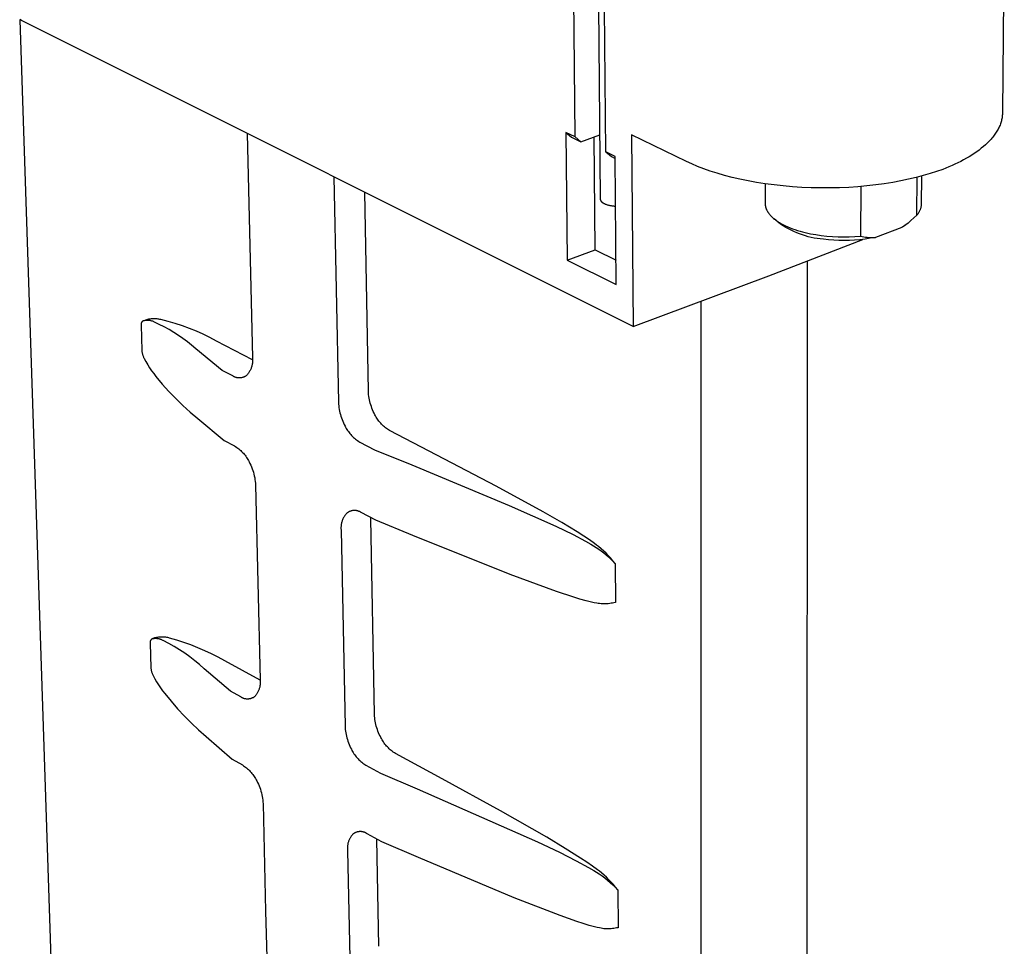
# Model space of a CAD drawing. Units: millimetres. Extents: x -280 to 280, y -619 to 619.
# Drawn here: x -259 to -101, y -330 to -181 of the extents above; entities that cross this region are included whole.
import ezdxf

# ---------------------------------------------------------------- set-up
doc = ezdxf.new("R2010")
doc.units = ezdxf.units.MM
doc.header["$MEASUREMENT"] = 0
doc.layers.add('Default', color=7, linetype='Continuous', true_color=0x000000)

msp = doc.modelspace()

# ---------------------------------------------------------------- linework, layer by layer
at = {"layer": 'Default', "color": 7, "true_color": 0xffffff}
for p, q in [((-100.96, -161.7), (-101.25, -196.18)), ((-169.89, -200.11), (-170.12, -177.04)), ((-166.14, -178.93), (-165.87, -210.07)), ((-165, -202.5), (-165.19, -179.38)), ((-258.84, -181.43), (-259.14, -181.26)), ((-247.82, -519.72), (-259.09, -181.29)), ((-258.22, -181.75), (-258.84, -181.43)), ((-160.6, -230.54), (-258.22, -181.75)), ((-101.48, -197.69), (-101.53, -197.86)), ((-101.43, -197.52), (-101.48, -197.69)), ((-101.39, -197.36), (-101.43, -197.52)), ((-101.36, -197.19), (-101.39, -197.36)), ((-101.32, -197.02), (-101.36, -197.19)), ((-101.3, -196.85), (-101.32, -197.02)), ((-101.28, -196.68), (-101.3, -196.85)), ((-101.26, -196.52), (-101.28, -196.68)), ((-101.25, -196.35), (-101.26, -196.52)), ((-101.25, -196.18), (-101.25, -196.35)), ((-102.14, -199.17), (-102.24, -199.33)), ((-102.05, -199.01), (-102.14, -199.17)), ((-101.96, -198.85), (-102.05, -199.01)), ((-101.88, -198.68), (-101.96, -198.85)), ((-101.8, -198.52), (-101.88, -198.68)), ((-101.72, -198.35), (-101.8, -198.52)), ((-101.65, -198.19), (-101.72, -198.35)), ((-101.59, -198.02), (-101.65, -198.19)), ((-101.53, -197.86), (-101.59, -198.02)), ((-222.6, -199.56), (-221.74, -235.58)), ((-169.89, -200.11), (-171.4, -199.38)), ((-171.4, -199.38), (-170.49, -200.13)), ((-171.4, -199.38), (-171.19, -219.91)), ((-170.49, -200.13), (-168.98, -200.87)), ((-168.98, -200.87), (-169.89, -200.11)), ((-168.98, -200.87), (-165.96, -199.76)), ((-166.69, -218.22), (-166.85, -200.09)), ((-152.04, -204.04), (-160.83, -199.78)), ((-160.83, -199.78), (-160.6, -230.54)), ((-103.36, -200.75), (-103.5, -200.9)), ((-103.21, -200.6), (-103.36, -200.75)), ((-103.08, -200.44), (-103.21, -200.6)), ((-102.94, -200.29), (-103.08, -200.44)), ((-102.81, -200.13), (-102.94, -200.29)), ((-102.69, -199.97), (-102.81, -200.13)), ((-102.57, -199.81), (-102.69, -199.97)), ((-102.46, -199.65), (-102.57, -199.81)), ((-102.35, -199.49), (-102.46, -199.65)), ((-102.24, -199.33), (-102.35, -199.49)), ((-105.01, -202.21), (-105.39, -202.49)), ((-104.65, -201.93), (-105.01, -202.21)), ((-104.3, -201.64), (-104.65, -201.93)), ((-103.97, -201.35), (-104.3, -201.64)), ((-103.81, -201.2), (-103.97, -201.35)), ((-103.65, -201.05), (-103.81, -201.2)), ((-103.5, -200.9), (-103.65, -201.05)), ((-163.48, -203.24), (-165, -202.5)), ((-165, -202.5), (-164.08, -203.25)), ((-164.08, -203.25), (-163.47, -203.55)), ((-163.31, -223.83), (-163.48, -203.24)), ((-151.17, -204.44), (-152.04, -204.04)), ((-107.94, -204.03), (-108.4, -204.26)), ((-107.49, -203.79), (-107.94, -204.03)), ((-107.04, -203.54), (-107.49, -203.79)), ((-106.61, -203.29), (-107.04, -203.54)), ((-106.19, -203.03), (-106.61, -203.29)), ((-105.79, -202.76), (-106.19, -203.03)), ((-105.39, -202.49), (-105.79, -202.76)), ((-150.24, -204.84), (-151.17, -204.44)), ((-149.24, -205.22), (-150.24, -204.84)), ((-148.19, -205.59), (-149.24, -205.22)), ((-147.08, -205.95), (-148.19, -205.59)), ((-110.85, -205.32), (-111.84, -205.67)), ((-109.85, -204.92), (-110.85, -205.32)), ((-109.36, -204.7), (-109.85, -204.92)), ((-108.88, -204.48), (-109.36, -204.7)), ((-108.4, -204.26), (-108.88, -204.48)), ((-208.66, -206.52), (-207.93, -242.73)), ((-145.92, -206.28), (-147.08, -205.95)), ((-144.7, -206.6), (-145.92, -206.28)), ((-143.44, -206.9), (-144.7, -206.6)), ((-142.12, -207.17), (-143.44, -206.9)), ((-140.77, -207.41), (-142.12, -207.17)), ((-117.59, -207.17), (-118.89, -207.41)), ((-116.34, -206.91), (-117.59, -207.17)), ((-115.13, -206.62), (-116.34, -206.91)), ((-113.98, -206.32), (-115.13, -206.62)), ((-115.02, -212.69), (-114.96, -206.58)), ((-114.27, -206.4), (-114.31, -210.97)), ((-112.88, -206), (-113.98, -206.32)), ((-111.84, -205.67), (-112.88, -206)), ((-139.37, -207.63), (-140.77, -207.41)), ((-139.36, -207.63), (-139.38, -210.79)), ((-137.94, -207.82), (-139.37, -207.63)), ((-136.48, -207.98), (-137.94, -207.82)), ((-135, -208.11), (-136.48, -207.98)), ((-133.5, -208.21), (-135, -208.11)), ((-131.99, -208.27), (-133.5, -208.21)), ((-130.48, -208.3), (-131.99, -208.27)), ((-128.96, -208.3), (-130.48, -208.3)), ((-127.46, -208.26), (-128.96, -208.3)), ((-125.96, -208.2), (-127.46, -208.26)), ((-124.49, -208.1), (-125.96, -208.2)), ((-123.04, -207.97), (-124.49, -208.1)), ((-124, -208.06), (-124.07, -216.05)), ((-121.62, -207.81), (-123.04, -207.97)), ((-120.24, -207.62), (-121.62, -207.81)), ((-118.89, -207.41), (-120.24, -207.62)), ((-203.12, -240.92), (-203.72, -208.99)), ((-165.87, -210.07), (-165.87, -210.08)), ((-165.87, -210.08), (-165.87, -210.09)), ((-165.87, -210.09), (-165.87, -210.11)), ((-165.87, -210.11), (-165.87, -210.12)), ((-165.87, -210.12), (-165.87, -210.13)), ((-165.87, -210.13), (-165.86, -210.14)), ((-165.86, -210.14), (-165.86, -210.16)), ((-165.86, -210.16), (-165.86, -210.17)), ((-165.86, -210.17), (-165.86, -210.18)), ((-165.86, -210.18), (-165.85, -210.19)), ((-165.85, -210.19), (-165.85, -210.21)), ((-165.85, -210.21), (-165.85, -210.22)), ((-165.85, -210.22), (-165.84, -210.23)), ((-165.84, -210.23), (-165.84, -210.24)), ((-165.84, -210.24), (-165.83, -210.26)), ((-165.83, -210.26), (-165.83, -210.27)), ((-165.83, -210.27), (-165.82, -210.28)), ((-165.82, -210.28), (-165.82, -210.3)), ((-165.82, -210.3), (-165.81, -210.31)), ((-165.81, -210.31), (-165.8, -210.32)), ((-165.8, -210.32), (-165.8, -210.33)), ((-165.8, -210.33), (-165.79, -210.35)), ((-165.79, -210.35), (-165.78, -210.36)), ((-165.78, -210.36), (-165.77, -210.37)), ((-165.77, -210.37), (-165.77, -210.38)), ((-165.77, -210.38), (-165.76, -210.4)), ((-165.76, -210.4), (-165.75, -210.41)), ((-165.75, -210.41), (-165.74, -210.42)), ((-165.74, -210.42), (-165.73, -210.43)), ((-165.73, -210.43), (-165.72, -210.45)), ((-165.72, -210.45), (-165.71, -210.46)), ((-165.71, -210.46), (-165.7, -210.47)), ((-165.7, -210.47), (-165.67, -210.5)), ((-165.67, -210.5), (-165.65, -210.52)), ((-165.65, -210.52), (-165.62, -210.55)), ((-165.62, -210.55), (-165.6, -210.57)), ((-165.6, -210.57), (-165.57, -210.6)), ((-165.57, -210.6), (-165.54, -210.62)), ((-165.54, -210.62), (-165.51, -210.64)), ((-165.51, -210.64), (-165.47, -210.67)), ((-165.47, -210.67), (-165.44, -210.69)), ((-165.44, -210.69), (-165.4, -210.71)), ((-165.4, -210.71), (-165.36, -210.74)), ((-165.36, -210.74), (-165.33, -210.76)), ((-165.33, -210.76), (-165.29, -210.78)), ((-165.29, -210.78), (-165.25, -210.8)), ((-165.25, -210.8), (-165.2, -210.82)), ((-165.2, -210.82), (-165.16, -210.84)), ((-165.16, -210.84), (-165.11, -210.86)), ((-165.11, -210.86), (-165.07, -210.88)), ((-165.07, -210.88), (-164.97, -210.92)), ((-164.97, -210.92), (-164.87, -210.96)), ((-164.87, -210.96), (-164.77, -210.99)), ((-164.77, -210.99), (-164.67, -211.02)), ((-164.67, -211.02), (-164.56, -211.05)), ((-164.56, -211.05), (-164.45, -211.08)), ((-164.45, -211.08), (-164.33, -211.1)), ((-164.33, -211.1), (-164.22, -211.12)), ((-164.22, -211.12), (-164.1, -211.14)), ((-164.1, -211.14), (-163.99, -211.16)), ((-163.99, -211.16), (-163.87, -211.17)), ((-163.87, -211.17), (-163.76, -211.19)), ((-163.76, -211.19), (-163.64, -211.2)), ((-163.64, -211.2), (-163.52, -211.2)), ((-163.52, -211.2), (-163.41, -211.21)), ((-139.38, -210.79), (-139.38, -210.84)), ((-139.38, -210.84), (-139.38, -210.89)), ((-139.38, -210.89), (-139.37, -210.94)), ((-139.37, -210.94), (-139.37, -210.99)), ((-139.37, -210.99), (-139.36, -211.05)), ((-139.36, -211.05), (-139.36, -211.1)), ((-139.36, -211.1), (-139.35, -211.15)), ((-139.35, -211.15), (-139.34, -211.21)), ((-139.34, -211.21), (-139.33, -211.26)), ((-139.33, -211.26), (-139.32, -211.31)), ((-139.32, -211.31), (-139.3, -211.36)), ((-139.3, -211.36), (-139.29, -211.42)), ((-139.29, -211.42), (-139.28, -211.47)), ((-139.28, -211.47), (-139.26, -211.52)), ((-139.26, -211.52), (-139.24, -211.58)), ((-139.24, -211.58), (-139.22, -211.63)), ((-139.22, -211.63), (-139.2, -211.68)), ((-139.2, -211.68), (-139.18, -211.74)), ((-139.18, -211.74), (-139.15, -211.79)), ((-139.15, -211.79), (-139.13, -211.84)), ((-139.13, -211.84), (-139.1, -211.9)), ((-139.1, -211.9), (-139.08, -211.95)), ((-139.08, -211.95), (-139.05, -212)), ((-114.53, -211.92), (-114.57, -212)), ((-114.49, -211.84), (-114.53, -211.92)), ((-114.46, -211.76), (-114.49, -211.84)), ((-114.43, -211.67), (-114.46, -211.76)), ((-114.41, -211.59), (-114.43, -211.67)), ((-114.39, -211.5), (-114.41, -211.59)), ((-114.37, -211.41), (-114.39, -211.5)), ((-114.35, -211.32), (-114.37, -211.41)), ((-114.34, -211.23), (-114.35, -211.32)), ((-114.33, -211.14), (-114.34, -211.23)), ((-114.32, -211.06), (-114.33, -211.14)), ((-114.31, -210.97), (-114.32, -211.06)), ((-139.05, -212), (-139.02, -212.06)), ((-139.02, -212.06), (-138.99, -212.11)), ((-138.99, -212.11), (-138.95, -212.16)), ((-138.95, -212.16), (-138.92, -212.22)), ((-138.92, -212.22), (-138.88, -212.27)), ((-138.88, -212.27), (-138.85, -212.32)), ((-138.85, -212.32), (-138.81, -212.37)), ((-138.81, -212.37), (-138.73, -212.48)), ((-138.73, -212.48), (-138.64, -212.58)), ((-138.64, -212.58), (-138.55, -212.69)), ((-138.55, -212.69), (-138.46, -212.79)), ((-138.46, -212.79), (-138.36, -212.89)), ((-138.36, -212.89), (-138.25, -213)), ((-138.25, -213), (-138.14, -213.1)), ((-138.14, -213.1), (-138.02, -213.2)), ((-138.02, -213.2), (-137.9, -213.3)), ((-136.89, -214.12), (-137.93, -213.27)), ((-137.9, -213.3), (-137.78, -213.39)), ((-137.78, -213.39), (-137.65, -213.49)), ((-137.65, -213.49), (-137.51, -213.59)), ((-115.95, -213.53), (-116.43, -213.93)), ((-115.48, -213.12), (-115.95, -213.53)), ((-115.02, -212.69), (-115.48, -213.12)), ((-114.94, -212.59), (-115.02, -212.69)), ((-114.87, -212.49), (-114.94, -212.59)), ((-114.79, -212.39), (-114.87, -212.49)), ((-114.74, -212.32), (-114.79, -212.39)), ((-114.7, -212.24), (-114.74, -212.32)), ((-114.65, -212.16), (-114.7, -212.24)), ((-114.61, -212.08), (-114.65, -212.16)), ((-114.57, -212), (-114.61, -212.08)), ((-137.51, -213.59), (-137.37, -213.68)), ((-137.37, -213.68), (-137.22, -213.77)), ((-137.22, -213.77), (-137.08, -213.87)), ((-137.08, -213.87), (-136.92, -213.96)), ((-136.92, -213.96), (-136.76, -214.05)), ((-136.48, -214.39), (-136.89, -214.12)), ((-136.76, -214.05), (-136.44, -214.22)), ((-136.06, -214.64), (-136.48, -214.39)), ((-136.44, -214.22), (-136.09, -214.39)), ((-136.09, -214.39), (-135.74, -214.55)), ((-135.64, -214.88), (-136.06, -214.64)), ((-135.74, -214.55), (-135.37, -214.7)), ((-135.2, -215.1), (-135.64, -214.88)), ((-135.37, -214.7), (-134.99, -214.85)), ((-134.76, -215.31), (-135.2, -215.1)), ((-134.99, -214.85), (-134.6, -214.98)), ((-134.6, -214.98), (-134.19, -215.11)), ((-134.19, -215.11), (-133.78, -215.24)), ((-117.43, -214.67), (-121.67, -216.24)), ((-116.92, -214.31), (-117.43, -214.67)), ((-117.28, -214.57), (-117.43, -214.67)), ((-117.14, -214.47), (-117.28, -214.57)), ((-116.99, -214.37), (-117.14, -214.47)), ((-116.85, -214.26), (-116.99, -214.37)), ((-116.43, -213.93), (-116.92, -214.31)), ((-116.66, -214.11), (-116.85, -214.26)), ((-138.81, -222.39), (-123.68, -216.56)), ((-134.31, -215.51), (-134.76, -215.31)), ((-133.85, -215.69), (-134.31, -215.51)), ((-133.39, -215.85), (-133.85, -215.69)), ((-133.78, -215.24), (-133.37, -215.35)), ((-132.92, -216), (-133.39, -215.85)), ((-133.37, -215.35), (-132.95, -215.46)), ((-132.95, -215.46), (-132.52, -215.56)), ((-132.45, -216.13), (-132.92, -216)), ((-132.52, -215.56), (-132.09, -215.65)), ((-131.97, -216.24), (-132.45, -216.13)), ((-132.09, -215.65), (-131.66, -215.73)), ((-131.49, -216.34), (-131.97, -216.24)), ((-131.66, -215.73), (-131.22, -215.8)), ((-131, -216.42), (-131.49, -216.34)), ((-131.22, -215.8), (-130.36, -215.93)), ((-130.52, -216.48), (-131, -216.42)), ((-130.03, -216.53), (-130.52, -216.48)), ((-130.36, -215.93), (-129.46, -216.03)), ((-129.19, -216.63), (-130.03, -216.53)), ((-129.46, -216.03), (-128.57, -216.1)), ((-128.36, -216.69), (-129.19, -216.63)), ((-128.57, -216.1), (-127.67, -216.15)), ((-127.52, -216.73), (-128.36, -216.69)), ((-127.67, -216.15), (-126.77, -216.16)), ((-126.77, -216.16), (-125.87, -216.15)), ((-125.87, -216.15), (-124.97, -216.11)), ((-125, -216.69), (-125.84, -216.73)), ((-124.16, -216.62), (-125, -216.69)), ((-124.97, -216.11), (-124.07, -216.05)), ((-123.33, -216.52), (-124.16, -216.62)), ((-124.07, -216.05), (-123.81, -216.1)), ((-123.81, -216.1), (-123.54, -216.15)), ((-123.54, -216.15), (-123.28, -216.19)), ((-122.49, -216.39), (-123.33, -216.52)), ((-123.28, -216.19), (-123.01, -216.22)), ((-123.01, -216.22), (-122.74, -216.24)), ((-122.74, -216.24), (-122.47, -216.25)), ((-121.67, -216.24), (-122.49, -216.39)), ((-122.47, -216.25), (-122.2, -216.26)), ((-122.2, -216.26), (-121.94, -216.25)), ((-121.94, -216.25), (-121.67, -216.24)), ((-171.19, -219.91), (-166.69, -218.22)), ((-166.69, -218.22), (-163.34, -219.88)), ((-126.68, -216.75), (-127.52, -216.73)), ((-125.84, -216.73), (-126.68, -216.75)), ((-171.19, -219.91), (-163.31, -223.83)), ((-132.65, -220.01), (-132.69, -571.62)), ((-160.6, -230.54), (-138.81, -222.39)), ((-149.71, -226.47), (-149.71, -586.1)), ((-238.16, -229.35), (-238.31, -229.37)), ((-238, -229.33), (-238.16, -229.35)), ((-237.85, -229.32), (-238, -229.33)), ((-237.69, -229.31), (-237.85, -229.32)), ((-237.54, -229.31), (-237.69, -229.31)), ((-237.38, -229.32), (-237.54, -229.31)), ((-237.23, -229.32), (-237.38, -229.32)), ((-237.08, -229.34), (-237.23, -229.32)), ((-236.92, -229.36), (-237.08, -229.34)), ((-236.77, -229.38), (-236.92, -229.36)), ((-239.64, -230.12), (-239.65, -230.14)), ((-239.65, -230.14), (-239.65, -230.16)), ((-239.65, -230.16), (-239.65, -230.19)), ((-239.65, -230.19), (-239.65, -230.21)), ((-239.65, -230.21), (-239.65, -230.23)), ((-239.65, -230.23), (-239.65, -230.25)), ((-239.65, -230.25), (-239.65, -230.27)), ((-239.65, -230.27), (-239.65, -230.3)), ((-239.65, -230.3), (-239.64, -230.32)), ((-239.63, -230.06), (-239.64, -230.08)), ((-239.64, -230.08), (-239.64, -230.1)), ((-239.64, -230.1), (-239.64, -230.12)), ((-239.64, -230.32), (-239.64, -230.34)), ((-239.64, -230.34), (-239.64, -230.36)), ((-239.64, -230.36), (-239.52, -234.41)), ((-239.62, -230.01), (-239.63, -230.04)), ((-239.63, -230.04), (-239.63, -230.06)), ((-239.61, -229.99), (-239.62, -230.01)), ((-239.6, -229.97), (-239.61, -229.99)), ((-239.59, -229.95), (-239.6, -229.97)), ((-239.58, -229.93), (-239.59, -229.95)), ((-239.57, -229.91), (-239.58, -229.93)), ((-239.56, -229.9), (-239.57, -229.91)), ((-239.55, -229.88), (-239.56, -229.9)), ((-239.54, -229.86), (-239.55, -229.88)), ((-239.53, -229.84), (-239.54, -229.86)), ((-239.51, -229.82), (-239.53, -229.84)), ((-239.5, -229.81), (-239.51, -229.82)), ((-239.49, -229.79), (-239.5, -229.81)), ((-239.47, -229.77), (-239.49, -229.79)), ((-239.46, -229.76), (-239.47, -229.77)), ((-239.44, -229.74), (-239.46, -229.76)), ((-239.42, -229.73), (-239.44, -229.74)), ((-239.41, -229.72), (-239.42, -229.73)), ((-239.39, -229.7), (-239.41, -229.72)), ((-239.37, -229.69), (-239.39, -229.7)), ((-239.35, -229.68), (-239.37, -229.69)), ((-239.33, -229.67), (-239.35, -229.68)), ((-239.31, -229.66), (-239.33, -229.67)), ((-239.31, -229.66), (-238.91, -229.51)), ((-239.23, -229.64), (-239.31, -229.66)), ((-239.14, -229.62), (-239.23, -229.64)), ((-239.05, -229.6), (-239.14, -229.62)), ((-238.97, -229.59), (-239.05, -229.6)), ((-238.88, -229.58), (-238.97, -229.59)), ((-238.76, -229.47), (-238.91, -229.51)), ((-238.79, -229.57), (-238.88, -229.58)), ((-238.7, -229.57), (-238.79, -229.57)), ((-238.61, -229.43), (-238.76, -229.47)), ((-238.61, -229.57), (-238.7, -229.57)), ((-238.46, -229.4), (-238.61, -229.43)), ((-238.53, -229.57), (-238.61, -229.57)), ((-238.44, -229.58), (-238.53, -229.57)), ((-238.31, -229.37), (-238.46, -229.4)), ((-238.35, -229.58), (-238.44, -229.58)), ((-238.26, -229.6), (-238.35, -229.58)), ((-238.17, -229.61), (-238.26, -229.6)), ((-238.09, -229.63), (-238.17, -229.61)), ((-238, -229.65), (-238.09, -229.63)), ((-237.92, -229.67), (-238, -229.65)), ((-237.83, -229.7), (-237.92, -229.67)), ((-237.75, -229.72), (-237.83, -229.7)), ((-237.67, -229.76), (-237.75, -229.72)), ((-237.58, -229.79), (-237.67, -229.76)), ((-237.5, -229.83), (-237.58, -229.79)), ((-236.71, -230.21), (-237.5, -229.83)), ((-236.62, -229.41), (-236.77, -229.38)), ((-235.92, -230.62), (-236.71, -230.21)), ((-236.47, -229.44), (-236.62, -229.41)), ((-235.3, -229.75), (-236.47, -229.44)), ((-235.15, -231.05), (-235.92, -230.62)), ((-234.15, -230.09), (-235.3, -229.75)), ((-233, -230.46), (-234.15, -230.09)), ((-231.88, -230.87), (-233, -230.46)), ((-230.76, -231.32), (-231.88, -230.87)), ((-234.39, -231.51), (-235.15, -231.05)), ((-233.65, -231.98), (-234.39, -231.51)), ((-232.93, -232.49), (-233.65, -231.98)), ((-232.21, -233.01), (-232.93, -232.49)), ((-229.66, -231.81), (-230.76, -231.32)), ((-228.58, -232.33), (-229.66, -231.81)), ((-227.51, -232.89), (-228.58, -232.33)), ((-231.52, -233.56), (-232.21, -233.01)), ((-230.84, -234.13), (-231.52, -233.56)), ((-221.72, -235.88), (-227.51, -232.89)), ((-239.52, -234.41), (-239.51, -234.52)), ((-239.51, -234.52), (-239.5, -234.62)), ((-239.5, -234.62), (-239.48, -234.72)), ((-239.48, -234.72), (-239.46, -234.83)), ((-239.46, -234.83), (-239.44, -234.93)), ((-239.44, -234.93), (-239.41, -235.03)), ((-239.41, -235.03), (-239.38, -235.13)), ((-239.38, -235.13), (-239.35, -235.22)), ((-239.35, -235.22), (-239.32, -235.32)), ((-239.32, -235.32), (-239.28, -235.42)), ((-239.28, -235.42), (-239.23, -235.51)), ((-239.23, -235.51), (-239.19, -235.61)), ((-239.19, -235.61), (-239.14, -235.7)), ((-226.59, -237.63), (-230.84, -234.13)), ((-221.74, -235.58), (-221.73, -235.71)), ((-239.14, -235.7), (-238.87, -236.2)), ((-238.87, -236.2), (-238.58, -236.7)), ((-238.58, -236.7), (-238.27, -237.18)), ((-238.27, -237.18), (-237.95, -237.66)), ((-221.94, -237.18), (-221.98, -237.3)), ((-221.9, -237.06), (-221.94, -237.18)), ((-221.86, -236.94), (-221.9, -237.06)), ((-221.83, -236.82), (-221.86, -236.94)), ((-221.8, -236.7), (-221.83, -236.82)), ((-221.78, -236.58), (-221.8, -236.7)), ((-221.76, -236.46), (-221.78, -236.58)), ((-221.74, -236.33), (-221.76, -236.46)), ((-221.73, -236.21), (-221.74, -236.33)), ((-221.73, -235.71), (-221.72, -235.83)), ((-221.72, -235.96), (-221.73, -236.08)), ((-221.73, -236.08), (-221.73, -236.21)), ((-221.72, -235.83), (-221.72, -235.96)), ((-237.95, -237.66), (-237.61, -238.12)), ((-237.61, -238.12), (-237.26, -238.58)), ((-237.26, -238.58), (-236.23, -239.79)), ((-224.9, -238.5), (-226.59, -237.63)), ((-224.85, -238.54), (-224.9, -238.5)), ((-224.79, -238.57), (-224.85, -238.54)), ((-224.74, -238.6), (-224.79, -238.57)), ((-224.68, -238.63), (-224.74, -238.6)), ((-224.62, -238.66), (-224.68, -238.63)), ((-224.56, -238.68), (-224.62, -238.66)), ((-224.5, -238.71), (-224.56, -238.68)), ((-224.44, -238.73), (-224.5, -238.71)), ((-224.38, -238.75), (-224.44, -238.73)), ((-224.32, -238.76), (-224.38, -238.75)), ((-224.25, -238.78), (-224.32, -238.76)), ((-224.19, -238.79), (-224.25, -238.78)), ((-224.13, -238.8), (-224.19, -238.79)), ((-224.06, -238.81), (-224.13, -238.8)), ((-224, -238.81), (-224.06, -238.81)), ((-223.94, -238.82), (-224, -238.81)), ((-223.87, -238.82), (-223.94, -238.82)), ((-223.81, -238.82), (-223.87, -238.82)), ((-223.74, -238.81), (-223.81, -238.82)), ((-223.68, -238.81), (-223.74, -238.81)), ((-223.61, -238.8), (-223.68, -238.81)), ((-223.55, -238.79), (-223.61, -238.8)), ((-223.49, -238.78), (-223.55, -238.79)), ((-223.42, -238.77), (-223.49, -238.78)), ((-223.36, -238.75), (-223.42, -238.77)), ((-223.3, -238.73), (-223.36, -238.75)), ((-223.24, -238.71), (-223.3, -238.73)), ((-223.18, -238.69), (-223.24, -238.71)), ((-223.12, -238.67), (-223.18, -238.69)), ((-223.06, -238.64), (-223.12, -238.67)), ((-223, -238.61), (-223.06, -238.64)), ((-222.95, -238.58), (-223, -238.61)), ((-222.89, -238.55), (-222.95, -238.58)), ((-222.84, -238.52), (-222.89, -238.55)), ((-222.78, -238.48), (-222.84, -238.52)), ((-222.73, -238.44), (-222.78, -238.48)), ((-222.68, -238.4), (-222.73, -238.44)), ((-222.63, -238.36), (-222.68, -238.4)), ((-222.55, -238.27), (-222.63, -238.36)), ((-222.47, -238.17), (-222.55, -238.27)), ((-222.4, -238.07), (-222.47, -238.17)), ((-222.33, -237.96), (-222.4, -238.07)), ((-222.26, -237.86), (-222.33, -237.96)), ((-222.2, -237.75), (-222.26, -237.86)), ((-222.14, -237.64), (-222.2, -237.75)), ((-222.08, -237.53), (-222.14, -237.64)), ((-222.03, -237.41), (-222.08, -237.53)), ((-221.98, -237.3), (-222.03, -237.41)), ((-236.23, -239.79), (-235.17, -240.97)), ((-235.17, -240.97), (-234.07, -242.12)), ((-203.11, -241.2), (-203.12, -240.92)), ((-203.08, -241.48), (-203.11, -241.2)), ((-203.05, -241.77), (-203.08, -241.48)), ((-203, -242.05), (-203.05, -241.77)), ((-234.07, -242.12), (-232.93, -243.23)), ((-232.93, -243.23), (-231.76, -244.3)), ((-207.93, -242.73), (-207.91, -243.02)), ((-207.91, -243.02), (-207.89, -243.3)), ((-207.89, -243.3), (-207.85, -243.58)), ((-207.85, -243.58), (-207.81, -243.86)), ((-202.95, -242.33), (-203, -242.05)), ((-202.89, -242.6), (-202.95, -242.33)), ((-202.82, -242.88), (-202.89, -242.6)), ((-202.74, -243.15), (-202.82, -242.88)), ((-202.65, -243.42), (-202.74, -243.15)), ((-202.55, -243.69), (-202.65, -243.42)), ((-231.76, -244.3), (-230.55, -245.33)), ((-207.81, -243.86), (-207.75, -244.14)), ((-207.75, -244.14), (-207.69, -244.42)), ((-207.69, -244.42), (-207.62, -244.69)), ((-207.62, -244.69), (-207.54, -244.97)), ((-207.54, -244.97), (-207.45, -245.24)), ((-202.45, -243.95), (-202.55, -243.69)), ((-202.33, -244.21), (-202.45, -243.95)), ((-202.21, -244.47), (-202.33, -244.21)), ((-202.08, -244.72), (-202.21, -244.47)), ((-201.98, -244.9), (-202.08, -244.72)), ((-201.88, -245.09), (-201.98, -244.9)), ((-201.78, -245.26), (-201.88, -245.09)), ((-230.55, -245.33), (-226.31, -248.86)), ((-207.45, -245.24), (-207.36, -245.5)), ((-207.36, -245.5), (-207.25, -245.77)), ((-207.25, -245.77), (-207.13, -246.03)), ((-207.13, -246.03), (-207.01, -246.28)), ((-207.01, -246.28), (-206.88, -246.54)), ((-206.88, -246.54), (-206.79, -246.72)), ((-206.79, -246.72), (-206.68, -246.91)), ((-201.66, -245.44), (-201.78, -245.26)), ((-201.54, -245.61), (-201.66, -245.44)), ((-201.42, -245.78), (-201.54, -245.61)), ((-201.29, -245.94), (-201.42, -245.78)), ((-201.15, -246.1), (-201.29, -245.94)), ((-201.01, -246.25), (-201.15, -246.1)), ((-200.86, -246.4), (-201.01, -246.25)), ((-200.71, -246.54), (-200.86, -246.4)), ((-200.55, -246.68), (-200.71, -246.54)), ((-200.39, -246.81), (-200.55, -246.68)), ((-206.68, -246.91), (-206.58, -247.08)), ((-206.58, -247.08), (-206.46, -247.26)), ((-206.46, -247.26), (-206.34, -247.43)), ((-206.34, -247.43), (-206.22, -247.6)), ((-206.22, -247.6), (-206.09, -247.76)), ((-206.09, -247.76), (-205.95, -247.92)), ((-205.95, -247.92), (-205.81, -248.07)), ((-205.81, -248.07), (-205.66, -248.22)), ((-205.66, -248.22), (-205.51, -248.36)), ((-200.23, -246.94), (-200.39, -246.81)), ((-200.06, -247.06), (-200.23, -246.94)), ((-199.88, -247.17), (-200.06, -247.06)), ((-199.71, -247.28), (-199.88, -247.17)), ((-192.11, -251.22), (-199.71, -247.28)), ((-226.31, -248.86), (-224.63, -249.74)), ((-224.63, -249.74), (-224.45, -249.85)), ((-224.45, -249.85), (-224.28, -249.97)), ((-205.51, -248.36), (-205.35, -248.5)), ((-205.35, -248.5), (-205.19, -248.63)), ((-205.19, -248.63), (-205.03, -248.76)), ((-205.03, -248.76), (-204.86, -248.88)), ((-204.86, -248.88), (-204.68, -249)), ((-204.68, -249), (-204.51, -249.11)), ((-204.51, -249.11), (-202.13, -250.34)), ((-224.28, -249.97), (-224.11, -250.09)), ((-224.11, -250.09), (-223.95, -250.21)), ((-223.95, -250.21), (-223.79, -250.35)), ((-223.79, -250.35), (-223.64, -250.48)), ((-223.64, -250.48), (-223.49, -250.62)), ((-223.49, -250.62), (-223.35, -250.77)), ((-223.35, -250.77), (-223.21, -250.92)), ((-223.21, -250.92), (-223.07, -251.08)), ((-223.07, -251.08), (-222.94, -251.24)), ((-222.94, -251.24), (-222.82, -251.4)), ((-222.82, -251.4), (-222.7, -251.57)), ((-202.13, -250.34), (-196.16, -252.77)), ((-182.61, -256.18), (-192.11, -251.22)), ((-222.7, -251.57), (-222.59, -251.75)), ((-222.59, -251.75), (-222.49, -251.92)), ((-222.49, -251.92), (-222.39, -252.1)), ((-222.39, -252.1), (-222.29, -252.29)), ((-222.29, -252.29), (-222.16, -252.55)), ((-222.16, -252.55), (-222.03, -252.83)), ((-222.03, -252.83), (-221.91, -253.11)), ((-196.16, -252.77), (-180.49, -259.28)), ((-221.91, -253.11), (-221.79, -253.39)), ((-221.79, -253.39), (-221.69, -253.67)), ((-221.69, -253.67), (-221.6, -253.96)), ((-221.6, -253.96), (-221.52, -254.25)), ((-221.52, -254.25), (-221.45, -254.55)), ((-221.45, -254.55), (-221.39, -254.84)), ((-221.39, -254.84), (-221.34, -255.14)), ((-221.34, -255.14), (-221.3, -255.44)), ((-221.3, -255.44), (-221.27, -255.74)), ((-221.27, -255.74), (-221.25, -256.04)), ((-221.25, -256.04), (-220.51, -287.32)), ((-175.07, -260.31), (-182.61, -256.18)), ((-180.49, -259.28), (-172.99, -262.64)), ((-206.91, -260.93), (-206.98, -261.03)), ((-206.84, -260.83), (-206.91, -260.93)), ((-206.76, -260.73), (-206.84, -260.83)), ((-206.68, -260.63), (-206.76, -260.73)), ((-206.6, -260.54), (-206.68, -260.63)), ((-206.55, -260.5), (-206.6, -260.54)), ((-206.5, -260.46), (-206.55, -260.5)), ((-206.44, -260.42), (-206.5, -260.46)), ((-206.38, -260.38), (-206.44, -260.42)), ((-206.33, -260.35), (-206.38, -260.38)), ((-206.27, -260.32), (-206.33, -260.35)), ((-206.21, -260.29), (-206.27, -260.32)), ((-206.15, -260.26), (-206.21, -260.29)), ((-206.08, -260.24), (-206.15, -260.26)), ((-206.02, -260.21), (-206.08, -260.24)), ((-205.96, -260.19), (-206.02, -260.21)), ((-205.89, -260.17), (-205.96, -260.19)), ((-205.83, -260.15), (-205.89, -260.17)), ((-205.76, -260.14), (-205.83, -260.15)), ((-205.7, -260.13), (-205.76, -260.14)), ((-205.63, -260.12), (-205.7, -260.13)), ((-205.56, -260.11), (-205.63, -260.12)), ((-205.5, -260.1), (-205.56, -260.11)), ((-205.43, -260.1), (-205.5, -260.1)), ((-205.36, -260.1), (-205.43, -260.1)), ((-205.3, -260.1), (-205.36, -260.1)), ((-205.23, -260.1), (-205.3, -260.1)), ((-205.16, -260.11), (-205.23, -260.1)), ((-205.1, -260.12), (-205.16, -260.11)), ((-205.03, -260.13), (-205.1, -260.12)), ((-204.96, -260.14), (-205.03, -260.13)), ((-204.9, -260.16), (-204.96, -260.14)), ((-204.83, -260.17), (-204.9, -260.16)), ((-204.77, -260.19), (-204.83, -260.17)), ((-204.71, -260.22), (-204.77, -260.19)), ((-204.64, -260.24), (-204.71, -260.22)), ((-204.58, -260.27), (-204.64, -260.24)), ((-204.52, -260.29), (-204.58, -260.27)), ((-204.46, -260.33), (-204.52, -260.29)), ((-204.4, -260.36), (-204.46, -260.33)), ((-204.34, -260.39), (-204.4, -260.36)), ((-204.29, -260.43), (-204.34, -260.39)), ((-201.92, -261.67), (-204.29, -260.43)), ((-172.06, -262.04), (-175.07, -260.31)), ((-207.51, -262.55), (-207.52, -262.67)), ((-207.49, -262.42), (-207.51, -262.55)), ((-207.47, -262.3), (-207.49, -262.42)), ((-207.45, -262.18), (-207.47, -262.3)), ((-207.42, -262.06), (-207.45, -262.18)), ((-207.39, -261.94), (-207.42, -262.06)), ((-207.35, -261.82), (-207.39, -261.94)), ((-207.31, -261.7), (-207.35, -261.82)), ((-207.26, -261.59), (-207.31, -261.7)), ((-207.21, -261.47), (-207.26, -261.59)), ((-207.16, -261.36), (-207.21, -261.47)), ((-207.1, -261.25), (-207.16, -261.36)), ((-207.04, -261.14), (-207.1, -261.25)), ((-206.98, -261.03), (-207.04, -261.14)), ((-202.74, -261.45), (-202.74, -261.24)), ((-202.15, -292.84), (-202.74, -261.45)), ((-195.97, -264.12), (-201.92, -261.67)), ((-169.57, -263.55), (-172.06, -262.04)), ((-207.52, -262.67), (-207.53, -262.79)), ((-207.53, -262.79), (-207.53, -262.92)), ((-207.53, -262.92), (-207.53, -263.04)), ((-207.53, -263.04), (-207.52, -263.17)), ((-207.52, -263.17), (-207.51, -263.29)), ((-207.51, -263.29), (-206.88, -294.72)), ((-180.34, -270.38), (-195.97, -264.12)), ((-172.99, -262.64), (-170.24, -263.97)), ((-170.24, -263.97), (-168.24, -265.02)), ((-168.52, -264.22), (-169.57, -263.55)), ((-167.6, -264.83), (-168.52, -264.22)), ((-168.24, -265.02), (-167.37, -265.51)), ((-166.81, -265.39), (-167.6, -264.83)), ((-167.37, -265.51), (-166.94, -265.77)), ((-166.46, -265.65), (-166.81, -265.39)), ((-166.15, -265.89), (-166.46, -265.65)), ((-166.94, -265.77), (-166.52, -266.03)), ((-166.52, -266.03), (-166.11, -266.31)), ((-165.73, -266.24), (-166.15, -265.89)), ((-166.11, -266.31), (-165.7, -266.61)), ((-165.33, -266.6), (-165.73, -266.24)), ((-165.7, -266.61), (-165.31, -266.92)), ((-164.93, -266.98), (-165.33, -266.6)), ((-165.31, -266.92), (-164.93, -267.23)), ((-164.55, -267.37), (-164.93, -266.98)), ((-164.93, -267.23), (-164.55, -267.57)), ((-164.18, -267.78), (-164.55, -267.37)), ((-164.55, -267.57), (-164.19, -267.91)), ((-164.19, -267.91), (-163.84, -268.26)), ((-163.83, -268.2), (-164.18, -267.78)), ((-163.84, -268.26), (-163.49, -268.63)), ((-163.49, -268.63), (-163.83, -268.2)), ((-163.49, -268.63), (-163.44, -274.87)), ((-172.88, -273.12), (-180.34, -270.38)), ((-170.14, -274.03), (-172.88, -273.12)), ((-169.15, -274.33), (-170.14, -274.03)), ((-168.15, -274.61), (-169.15, -274.33)), ((-167.3, -274.82), (-168.15, -274.61)), ((-166.87, -274.92), (-167.3, -274.82)), ((-166.44, -275), (-166.87, -274.92)), ((-166.21, -275.04), (-166.44, -275)), ((-165.98, -275.06), (-166.21, -275.04)), ((-165.75, -275.08), (-165.98, -275.06)), ((-165.51, -275.1), (-165.75, -275.08)), ((-165.28, -275.1), (-165.51, -275.1)), ((-165.05, -275.1), (-165.28, -275.1)), ((-164.82, -275.09), (-165.05, -275.1)), ((-164.59, -275.07), (-164.82, -275.09)), ((-164.35, -275.05), (-164.59, -275.07)), ((-164.12, -275.01), (-164.35, -275.05)), ((-163.9, -274.97), (-164.12, -275.01)), ((-163.67, -274.92), (-163.9, -274.97)), ((-163.44, -274.87), (-163.67, -274.92)), ((-238.19, -281.2), (-238.2, -281.22)), ((-238.2, -281.22), (-238.2, -281.24)), ((-238.2, -281.24), (-238.2, -281.26)), ((-238.2, -281.26), (-238.2, -281.28)), ((-238.2, -281.28), (-238.2, -281.3)), ((-238.2, -281.3), (-238.19, -281.32)), ((-238.18, -281.14), (-238.19, -281.16)), ((-238.19, -281.16), (-238.19, -281.18)), ((-238.19, -281.18), (-238.19, -281.2)), ((-238.19, -281.32), (-238.19, -281.34)), ((-238.19, -281.34), (-238.19, -281.36)), ((-238.19, -281.36), (-238.18, -281.38)), ((-238.17, -281.11), (-238.18, -281.13)), ((-238.18, -281.13), (-238.18, -281.14)), ((-238.18, -281.38), (-238.18, -281.4)), ((-238.18, -281.4), (-238.07, -285.35)), ((-238.16, -281.07), (-238.17, -281.09)), ((-238.17, -281.09), (-238.17, -281.11)), ((-238.15, -281.03), (-238.16, -281.05)), ((-238.16, -281.05), (-238.16, -281.07)), ((-238.14, -281.01), (-238.15, -281.03)), ((-238.13, -280.99), (-238.14, -281.01)), ((-238.12, -280.98), (-238.13, -280.99)), ((-238.11, -280.96), (-238.12, -280.98)), ((-238.1, -280.94), (-238.11, -280.96)), ((-238.09, -280.93), (-238.1, -280.94)), ((-238.08, -280.91), (-238.09, -280.93)), ((-238.06, -280.89), (-238.08, -280.91)), ((-238.05, -280.88), (-238.06, -280.89)), ((-238.04, -280.86), (-238.05, -280.88)), ((-238.02, -280.85), (-238.04, -280.86)), ((-238.01, -280.84), (-238.02, -280.85)), ((-237.99, -280.82), (-238.01, -280.84)), ((-237.98, -280.81), (-237.99, -280.82)), ((-237.96, -280.8), (-237.98, -280.81)), ((-237.95, -280.79), (-237.96, -280.8)), ((-237.93, -280.77), (-237.95, -280.79)), ((-237.91, -280.76), (-237.93, -280.77)), ((-237.9, -280.75), (-237.91, -280.76)), ((-237.88, -280.74), (-237.9, -280.75)), ((-237.86, -280.74), (-237.88, -280.74)), ((-237.47, -280.58), (-237.86, -280.74)), ((-237.77, -280.72), (-237.86, -280.74)), ((-237.68, -280.71), (-237.77, -280.72)), ((-237.59, -280.7), (-237.68, -280.71)), ((-237.5, -280.69), (-237.59, -280.7)), ((-237.4, -280.68), (-237.5, -280.69)), ((-237.31, -280.55), (-237.47, -280.58)), ((-237.31, -280.68), (-237.4, -280.68)), ((-237.15, -280.51), (-237.31, -280.55)), ((-237.22, -280.69), (-237.31, -280.68)), ((-237.13, -280.69), (-237.22, -280.69)), ((-236.99, -280.49), (-237.15, -280.51)), ((-237.04, -280.7), (-237.13, -280.69)), ((-236.94, -280.71), (-237.04, -280.7)), ((-236.83, -280.46), (-236.99, -280.49)), ((-236.85, -280.73), (-236.94, -280.71)), ((-236.76, -280.74), (-236.85, -280.73)), ((-236.66, -280.45), (-236.83, -280.46)), ((-236.67, -280.77), (-236.76, -280.74)), ((-236.58, -280.79), (-236.67, -280.77)), ((-236.5, -280.44), (-236.66, -280.45)), ((-236.5, -280.82), (-236.58, -280.79)), ((-236.34, -280.43), (-236.5, -280.44)), ((-236.41, -280.85), (-236.5, -280.82)), ((-236.32, -280.88), (-236.41, -280.85)), ((-236.18, -280.43), (-236.34, -280.43)), ((-236.24, -280.92), (-236.32, -280.88)), ((-236.15, -280.96), (-236.24, -280.92)), ((-236.01, -280.44), (-236.18, -280.43)), ((-236.07, -281), (-236.15, -280.96)), ((-235.19, -281.46), (-236.07, -281)), ((-235.85, -280.45), (-236.01, -280.44)), ((-235.69, -280.47), (-235.85, -280.45)), ((-235.53, -280.5), (-235.69, -280.47)), ((-235.37, -280.53), (-235.53, -280.5)), ((-235.21, -280.56), (-235.37, -280.53)), ((-235.05, -280.6), (-235.21, -280.56)), ((-234.32, -281.96), (-235.19, -281.46)), ((-233.9, -280.93), (-235.05, -280.6)), ((-232.76, -281.3), (-233.9, -280.93)), ((-231.63, -281.7), (-232.76, -281.3)), ((-233.47, -282.49), (-234.32, -281.96)), ((-232.63, -283.04), (-233.47, -282.49)), ((-231.82, -283.62), (-232.63, -283.04)), ((-230.52, -282.14), (-231.63, -281.7)), ((-229.41, -282.62), (-230.52, -282.14)), ((-228.33, -283.12), (-229.41, -282.62)), ((-227.26, -283.67), (-228.33, -283.12)), ((-231.02, -284.23), (-231.82, -283.62)), ((-230.25, -284.86), (-231.02, -284.23)), ((-226.21, -284.24), (-227.26, -283.67)), ((-220.51, -287.34), (-226.21, -284.24)), ((-238.07, -285.35), (-238.06, -285.46)), ((-238.06, -285.46), (-238.04, -285.57)), ((-238.04, -285.57), (-238.02, -285.68)), ((-238.02, -285.68), (-238, -285.79)), ((-238, -285.79), (-237.98, -285.89)), ((-237.98, -285.89), (-237.95, -286)), ((-237.95, -286), (-237.91, -286.11)), ((-237.91, -286.11), (-237.88, -286.21)), ((-237.88, -286.21), (-237.84, -286.31)), ((-237.84, -286.31), (-237.79, -286.41)), ((-229.5, -285.52), (-230.25, -284.86)), ((-225.3, -289.14), (-229.5, -285.52)), ((-237.79, -286.41), (-237.74, -286.51)), ((-237.74, -286.51), (-237.69, -286.61)), ((-237.69, -286.61), (-237.42, -287.12)), ((-237.42, -287.12), (-237.14, -287.62)), ((-237.14, -287.62), (-236.83, -288.11)), ((-220.51, -287.32), (-220.5, -287.43)), ((-220.5, -287.9), (-220.51, -288.01)), ((-220.5, -287.43), (-220.49, -287.55)), ((-220.49, -287.78), (-220.5, -287.9)), ((-220.49, -287.55), (-220.49, -287.66)), ((-220.49, -287.66), (-220.49, -287.78)), ((-236.83, -288.11), (-236.51, -288.58)), ((-236.51, -288.58), (-236.18, -289.05)), ((-236.18, -289.05), (-235.83, -289.51)), ((-223.63, -290.05), (-225.3, -289.14)), ((-220.97, -289.43), (-221.04, -289.53)), ((-220.92, -289.33), (-220.97, -289.43)), ((-220.86, -289.23), (-220.92, -289.33)), ((-220.81, -289.12), (-220.86, -289.23)), ((-220.76, -289.02), (-220.81, -289.12)), ((-220.72, -288.91), (-220.76, -289.02)), ((-220.68, -288.8), (-220.72, -288.91)), ((-220.65, -288.69), (-220.68, -288.8)), ((-220.61, -288.58), (-220.65, -288.69)), ((-220.58, -288.47), (-220.61, -288.58)), ((-220.56, -288.35), (-220.58, -288.47)), ((-220.54, -288.24), (-220.56, -288.35)), ((-220.52, -288.13), (-220.54, -288.24)), ((-220.51, -288.01), (-220.52, -288.13)), ((-235.83, -289.51), (-234.82, -290.74)), ((-234.82, -290.74), (-233.77, -291.95)), ((-223.58, -290.09), (-223.63, -290.05)), ((-223.52, -290.12), (-223.58, -290.09)), ((-223.47, -290.16), (-223.52, -290.12)), ((-223.41, -290.19), (-223.47, -290.16)), ((-223.35, -290.22), (-223.41, -290.19)), ((-223.29, -290.24), (-223.35, -290.22)), ((-223.23, -290.27), (-223.29, -290.24)), ((-223.17, -290.29), (-223.23, -290.27)), ((-223.11, -290.31), (-223.17, -290.29)), ((-223.05, -290.33), (-223.11, -290.31)), ((-222.98, -290.34), (-223.05, -290.33)), ((-222.92, -290.36), (-222.98, -290.34)), ((-222.86, -290.37), (-222.92, -290.36)), ((-222.79, -290.38), (-222.86, -290.37)), ((-222.73, -290.39), (-222.79, -290.38)), ((-222.66, -290.39), (-222.73, -290.39)), ((-222.6, -290.39), (-222.66, -290.39)), ((-222.53, -290.39), (-222.6, -290.39)), ((-222.47, -290.39), (-222.53, -290.39)), ((-222.4, -290.39), (-222.47, -290.39)), ((-222.34, -290.38), (-222.4, -290.39)), ((-222.27, -290.37), (-222.34, -290.38)), ((-222.21, -290.36), (-222.27, -290.37)), ((-222.15, -290.35), (-222.21, -290.36)), ((-222.08, -290.33), (-222.15, -290.35)), ((-222.02, -290.32), (-222.08, -290.33)), ((-221.96, -290.3), (-222.02, -290.32)), ((-221.9, -290.27), (-221.96, -290.3)), ((-221.84, -290.25), (-221.9, -290.27)), ((-221.78, -290.22), (-221.84, -290.25)), ((-221.72, -290.2), (-221.78, -290.22)), ((-221.66, -290.17), (-221.72, -290.2)), ((-221.6, -290.13), (-221.66, -290.17)), ((-221.55, -290.1), (-221.6, -290.13)), ((-221.49, -290.06), (-221.55, -290.1)), ((-221.44, -290.03), (-221.49, -290.06)), ((-221.39, -289.99), (-221.44, -290.03)), ((-221.31, -289.9), (-221.39, -289.99)), ((-221.24, -289.81), (-221.31, -289.9)), ((-221.17, -289.72), (-221.24, -289.81)), ((-221.1, -289.63), (-221.17, -289.72)), ((-221.04, -289.53), (-221.1, -289.63)), ((-233.77, -291.95), (-232.68, -293.12)), ((-232.68, -293.12), (-231.56, -294.26)), ((-202.13, -293.12), (-202.15, -292.84)), ((-202.1, -293.39), (-202.13, -293.12)), ((-202.07, -293.67), (-202.1, -293.39)), ((-202.03, -293.95), (-202.07, -293.67)), ((-201.98, -294.22), (-202.03, -293.95)), ((-201.91, -294.49), (-201.98, -294.22)), ((-231.56, -294.26), (-230.4, -295.36)), ((-230.4, -295.36), (-229.21, -296.42)), ((-206.88, -294.72), (-206.86, -294.99)), ((-206.86, -294.99), (-206.84, -295.27)), ((-206.84, -295.27), (-206.81, -295.55)), ((-206.81, -295.55), (-206.76, -295.82)), ((-201.85, -294.76), (-201.91, -294.49)), ((-201.77, -295.03), (-201.85, -294.76)), ((-201.68, -295.29), (-201.77, -295.03)), ((-201.58, -295.55), (-201.68, -295.29)), ((-201.48, -295.81), (-201.58, -295.55)), ((-229.21, -296.42), (-225.02, -300.07)), ((-206.76, -295.82), (-206.71, -296.1)), ((-206.71, -296.1), (-206.65, -296.37)), ((-206.65, -296.37), (-206.58, -296.64)), ((-206.58, -296.64), (-206.5, -296.91)), ((-206.5, -296.91), (-206.41, -297.17)), ((-206.41, -297.17), (-206.32, -297.43)), ((-201.37, -296.07), (-201.48, -295.81)), ((-201.25, -296.32), (-201.37, -296.07)), ((-201.12, -296.56), (-201.25, -296.32)), ((-201.02, -296.75), (-201.12, -296.56)), ((-200.92, -296.93), (-201.02, -296.75)), ((-200.82, -297.11), (-200.92, -296.93)), ((-200.7, -297.28), (-200.82, -297.11)), ((-200.59, -297.45), (-200.7, -297.28)), ((-206.32, -297.43), (-206.21, -297.69)), ((-206.21, -297.69), (-206.1, -297.95)), ((-206.1, -297.95), (-205.98, -298.2)), ((-205.98, -298.2), (-205.85, -298.45)), ((-205.85, -298.45), (-205.76, -298.63)), ((-205.76, -298.63), (-205.65, -298.81)), ((-205.65, -298.81), (-205.55, -298.99)), ((-200.46, -297.62), (-200.59, -297.45)), ((-200.33, -297.78), (-200.46, -297.62)), ((-200.2, -297.94), (-200.33, -297.78)), ((-200.06, -298.09), (-200.2, -297.94)), ((-199.91, -298.24), (-200.06, -298.09)), ((-199.77, -298.38), (-199.91, -298.24)), ((-199.61, -298.52), (-199.77, -298.38)), ((-199.45, -298.66), (-199.61, -298.52)), ((-199.29, -298.78), (-199.45, -298.66)), ((-199.12, -298.91), (-199.29, -298.78)), ((-198.95, -299.02), (-199.12, -298.91)), ((-225.02, -300.07), (-223.36, -300.98)), ((-205.55, -298.99), (-205.44, -299.17)), ((-205.44, -299.17), (-205.32, -299.34)), ((-205.32, -299.34), (-205.19, -299.5)), ((-205.19, -299.5), (-205.07, -299.67)), ((-205.07, -299.67), (-204.93, -299.82)), ((-204.93, -299.82), (-204.79, -299.98)), ((-204.79, -299.98), (-204.65, -300.13)), ((-204.65, -300.13), (-204.5, -300.27)), ((-204.5, -300.27), (-204.34, -300.41)), ((-204.34, -300.41), (-204.18, -300.54)), ((-204.18, -300.54), (-204.02, -300.67)), ((-198.78, -299.13), (-198.95, -299.02)), ((-191.28, -303.2), (-198.78, -299.13)), ((-223.36, -300.98), (-223.19, -301.1)), ((-223.19, -301.1), (-223.02, -301.21)), ((-223.02, -301.21), (-222.86, -301.33)), ((-222.86, -301.33), (-222.7, -301.46)), ((-222.7, -301.46), (-222.54, -301.59)), ((-222.54, -301.59), (-222.39, -301.73)), ((-222.39, -301.73), (-222.25, -301.87)), ((-222.25, -301.87), (-222.1, -302.02)), ((-222.1, -302.02), (-221.97, -302.17)), ((-204.02, -300.67), (-203.85, -300.79)), ((-203.85, -300.79), (-203.68, -300.91)), ((-203.68, -300.91), (-203.51, -301.02)), ((-203.51, -301.02), (-201.16, -302.3)), ((-221.97, -302.17), (-221.83, -302.33)), ((-221.83, -302.33), (-221.71, -302.49)), ((-221.71, -302.49), (-221.59, -302.65)), ((-221.59, -302.65), (-221.47, -302.82)), ((-221.47, -302.82), (-221.36, -302.99)), ((-221.36, -302.99), (-221.25, -303.17)), ((-221.25, -303.17), (-221.16, -303.35)), ((-221.16, -303.35), (-221.06, -303.53)), ((-221.06, -303.53), (-220.93, -303.79)), ((-201.16, -302.3), (-195.27, -304.81)), ((-181.92, -308.34), (-191.28, -303.2)), ((-220.93, -303.79), (-220.8, -304.06)), ((-220.8, -304.06), (-220.68, -304.33)), ((-220.68, -304.33), (-220.57, -304.61)), ((-220.57, -304.61), (-220.47, -304.89)), ((-220.47, -304.89), (-220.38, -305.17)), ((-220.38, -305.17), (-220.3, -305.46)), ((-195.27, -304.81), (-175.97, -313.3)), ((-220.3, -305.46), (-220.23, -305.75)), ((-220.23, -305.75), (-220.17, -306.04)), ((-220.17, -306.04), (-220.13, -306.33)), ((-220.13, -306.33), (-220.09, -306.62)), ((-220.09, -306.62), (-220.06, -306.92)), ((-220.06, -306.92), (-220.04, -307.21)), ((-220.04, -307.21), (-219.63, -324.45)), ((-174.48, -312.59), (-181.92, -308.34)), ((-206.26, -313.12), (-206.3, -313.23)), ((-206.21, -313.02), (-206.26, -313.12)), ((-206.17, -312.91), (-206.21, -313.02)), ((-206.11, -312.81), (-206.17, -312.91)), ((-206.06, -312.71), (-206.11, -312.81)), ((-206, -312.61), (-206.06, -312.71)), ((-205.94, -312.51), (-206, -312.61)), ((-205.87, -312.42), (-205.94, -312.51)), ((-205.8, -312.33), (-205.87, -312.42)), ((-205.73, -312.24), (-205.8, -312.33)), ((-205.66, -312.15), (-205.73, -312.24)), ((-205.58, -312.06), (-205.66, -312.15)), ((-205.53, -312.02), (-205.58, -312.06)), ((-205.47, -311.99), (-205.53, -312.02)), ((-205.42, -311.95), (-205.47, -311.99)), ((-205.36, -311.92), (-205.42, -311.95)), ((-205.3, -311.89), (-205.36, -311.92)), ((-205.24, -311.86), (-205.3, -311.89)), ((-205.18, -311.83), (-205.24, -311.86)), ((-205.12, -311.81), (-205.18, -311.83)), ((-205.06, -311.78), (-205.12, -311.81)), ((-205, -311.76), (-205.06, -311.78)), ((-204.93, -311.74), (-205, -311.76)), ((-204.87, -311.73), (-204.93, -311.74)), ((-204.8, -311.71), (-204.87, -311.73)), ((-204.74, -311.7), (-204.8, -311.71)), ((-204.67, -311.69), (-204.74, -311.7)), ((-204.61, -311.68), (-204.67, -311.69)), ((-204.54, -311.68), (-204.61, -311.68)), ((-204.48, -311.67), (-204.54, -311.68)), ((-204.41, -311.67), (-204.48, -311.67)), ((-204.34, -311.67), (-204.41, -311.67)), ((-204.28, -311.68), (-204.34, -311.67)), ((-204.21, -311.68), (-204.28, -311.68)), ((-204.15, -311.69), (-204.21, -311.68)), ((-204.08, -311.7), (-204.15, -311.69)), ((-204.02, -311.71), (-204.08, -311.7)), ((-203.95, -311.73), (-204.02, -311.71)), ((-203.89, -311.75), (-203.95, -311.73)), ((-203.83, -311.77), (-203.89, -311.75)), ((-203.76, -311.79), (-203.83, -311.77)), ((-203.7, -311.81), (-203.76, -311.79)), ((-203.64, -311.84), (-203.7, -311.81)), ((-203.58, -311.86), (-203.64, -311.84)), ((-203.52, -311.89), (-203.58, -311.86)), ((-203.46, -311.92), (-203.52, -311.89)), ((-203.41, -311.96), (-203.46, -311.92)), ((-203.35, -311.99), (-203.41, -311.96)), ((-203.3, -312.03), (-203.35, -311.99)), ((-200.96, -313.32), (-203.3, -312.03)), ((-201.44, -330.1), (-201.77, -312.87)), ((-171.51, -314.37), (-174.48, -312.59)), ((-206.49, -314.13), (-206.5, -314.25)), ((-206.5, -314.25), (-206.5, -314.36)), ((-206.5, -314.36), (-206.5, -314.48)), ((-206.5, -314.48), (-206.49, -314.59)), ((-206.48, -314.02), (-206.49, -314.13)), ((-206.49, -314.59), (-206.48, -314.71)), ((-206.47, -313.9), (-206.48, -314.02)), ((-206.48, -314.71), (-206.13, -332.02)), ((-206.45, -313.79), (-206.47, -313.9)), ((-206.43, -313.68), (-206.45, -313.79)), ((-206.4, -313.56), (-206.43, -313.68)), ((-206.37, -313.45), (-206.4, -313.56)), ((-206.34, -313.34), (-206.37, -313.45)), ((-206.3, -313.23), (-206.34, -313.34)), ((-195.09, -315.84), (-200.96, -313.32)), ((-175.97, -313.3), (-172.43, -314.99)), ((-169.05, -315.92), (-171.51, -314.37)), ((-179.68, -322.32), (-195.09, -315.84)), ((-172.43, -314.99), (-169.72, -316.35)), ((-169.72, -316.35), (-167.74, -317.42)), ((-168.01, -316.61), (-169.05, -315.92)), ((-167.11, -317.23), (-168.01, -316.61)), ((-167.74, -317.42), (-166.88, -317.92)), ((-166.33, -317.8), (-167.11, -317.23)), ((-166.88, -317.92), (-166.46, -318.18)), ((-165.99, -318.05), (-166.33, -317.8)), ((-166.46, -318.18), (-166.05, -318.45)), ((-166.05, -318.45), (-165.58, -318.78)), ((-165.68, -318.3), (-165.99, -318.05)), ((-165.27, -318.65), (-165.68, -318.3)), ((-165.58, -318.78), (-165.13, -319.12)), ((-164.87, -319.02), (-165.27, -318.65)), ((-165.13, -319.12), (-164.69, -319.47)), ((-164.48, -319.4), (-164.87, -319.02)), ((-164.69, -319.47), (-164.26, -319.85)), ((-164.11, -319.8), (-164.48, -319.4)), ((-164.26, -319.85), (-163.85, -320.23)), ((-163.74, -320.2), (-164.11, -319.8)), ((-163.85, -320.23), (-163.45, -320.63)), ((-163.4, -320.62), (-163.74, -320.2)), ((-163.45, -320.63), (-163.06, -321.05)), ((-163.06, -321.05), (-163.4, -320.62)), ((-163.06, -321.05), (-163.01, -327.11)), ((-172.32, -325.18), (-179.68, -322.32)), ((-219.63, -324.45), (-219.28, -339.13)), ((-169.62, -326.12), (-172.32, -325.18)), ((-168.64, -326.44), (-169.62, -326.12)), ((-167.65, -326.74), (-168.64, -326.44)), ((-166.81, -326.97), (-167.65, -326.74)), ((-166.39, -327.07), (-166.81, -326.97)), ((-165.97, -327.16), (-166.39, -327.07)), ((-165.74, -327.21), (-165.97, -327.16)), ((-165.51, -327.24), (-165.74, -327.21)), ((-165.29, -327.27), (-165.51, -327.24)), ((-165.06, -327.28), (-165.29, -327.27)), ((-164.83, -327.3), (-165.06, -327.28)), ((-164.6, -327.3), (-164.83, -327.3)), ((-164.37, -327.29), (-164.6, -327.3)), ((-164.14, -327.28), (-164.37, -327.29)), ((-163.92, -327.26), (-164.14, -327.28)), ((-163.69, -327.24), (-163.92, -327.26)), ((-163.46, -327.2), (-163.69, -327.24)), ((-163.24, -327.16), (-163.46, -327.2)), ((-163.01, -327.11), (-163.24, -327.16))]:
    msp.add_line(p, q, dxfattribs=at)

doc.saveas('drawing.dxf')
